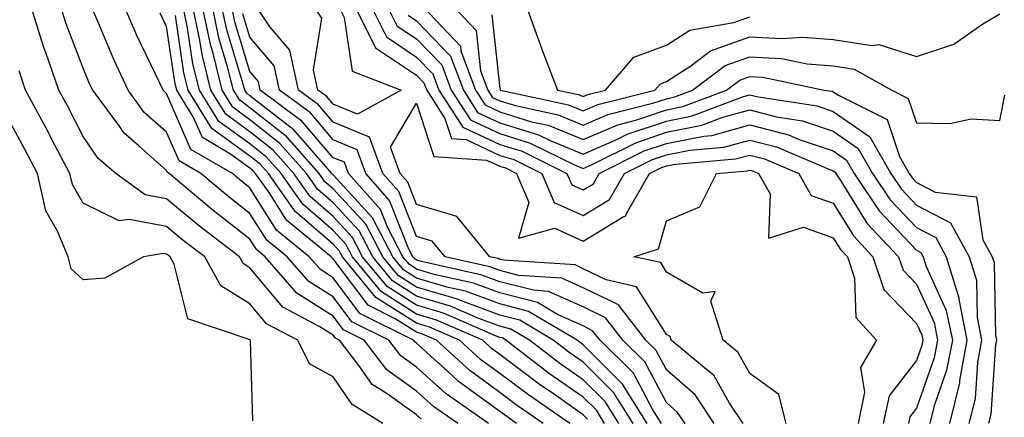
# Model space of a CAD drawing. Units: inches. Extents: x 1039763 to 1042403, y 7226618 to 7229258.
# Drawn here: x 1040930 to 1041049, y 7227503 to 7227550 of the extents above; entities that cross this region are included whole.
import ezdxf

# ---------------------------------------------------------------- set-up
doc = ezdxf.new("R2010")
doc.units = ezdxf.units.IN
doc.header["$MEASUREMENT"] = 0
doc.layers.add('Contour_10397226', color=7, linetype='Continuous', true_color=0x5689dd)

msp = doc.modelspace()

# ---------------------------------------------------------------- linework, layer by layer
at = {"layer": 'Contour_10397226'}
msp.add_polyline3d([(1040968.05, 7227540.22, 2837), (1040967.27, 7227541.14, 2837), (1040966.21, 7227541.92, 2837), (1040965.67, 7227544.3, 2837), (1040966.66, 7227550.53, 2837), (1040965.75, 7227551.92, 2837), (1040964.55, 7227555.42, 2837), (1040964.94, 7227558.81, 2837), (1040959.05, 7227561.92, 2837), (1040966.88, 7227563.09, 2837), (1040968.05, 7227562.64, 2837), (1040968.28, 7227562.15, 2837), (1040968.38, 7227561.92, 2837), (1040968.44, 7227561.53, 2837), (1040968.58, 7227552.45, 2837), (1040968.71, 7227551.92, 2837), (1040969.34, 7227550.63, 2837), (1040970.32, 7227544.19, 2837), (1040976.21, 7227541.92, 2837), (1040970.96, 7227539.01, 2837)], close=True, dxfattribs=at)
for points in [[(1040978.58, 7227502.45, 2851), (1040978.05, 7227502.94, 2851), (1040974.5, 7227505.47, 2851), (1040972.72, 7227506.59, 2851), (1040971.25, 7227508.72, 2851), (1040968.79, 7227511.92, 2851), (1040968.3, 7227512.17, 2851), (1040968.05, 7227512.51, 2851), (1040966.45, 7227513.52, 2851), (1040962, 7227515.87, 2851), (1040958.05, 7227520.59, 2851), (1040957.23, 7227521.1, 2851), (1040956.78, 7227521.92, 2851), (1040951.84, 7227525.71, 2851), (1040948.05, 7227528.87, 2851), (1040945.49, 7227529.36, 2851), (1040941.94, 7227531.92, 2851), (1040939.85, 7227533.72, 2851), (1040938.05, 7227536.35, 2851), (1040936.16, 7227540.03, 2851), (1040935.12, 7227541.92, 2851), (1040933.56, 7227546.41, 2851), (1040933.26, 7227547.13, 2851), (1040931.78, 7227551.92, 2851)], [(1040983.01, 7227501.92, 2850), (1040980.08, 7227503.95, 2850), (1040978.05, 7227505.81, 2850), (1040974.48, 7227508.35, 2850), (1040971.76, 7227511.92, 2850), (1040969.28, 7227513.15, 2850), (1040968.05, 7227514.79, 2850), (1040963.69, 7227517.56, 2850), (1040959.89, 7227521.92, 2850), (1040958.87, 7227522.74, 2850), (1040958.05, 7227524.05, 2850), (1040953.62, 7227527.49, 2850), (1040948.34, 7227531.92, 2850), (1040948.17, 7227532.04, 2850), (1040948.05, 7227532.27, 2850), (1040944.77, 7227535.2, 2850), (1040942.93, 7227536.8, 2850), (1040942.39, 7227537.58, 2850), (1040939.18, 7227541.92, 2850), (1040938.81, 7227542.68, 2850), (1040938.05, 7227544.54, 2850), (1040936, 7227549.87, 2850), (1040935.37, 7227551.92, 2850)], [(1040986.68, 7227501.92, 2849), (1040981.59, 7227505.46, 2849), (1040978.05, 7227508.68, 2849), (1040976.16, 7227510.03, 2849), (1040974.71, 7227511.92, 2849), (1040970.26, 7227514.13, 2849), (1040968.05, 7227517.1, 2849), (1040965.1, 7227518.97, 2849), (1040962.52, 7227521.92, 2849), (1040960.06, 7227523.93, 2849), (1040958.05, 7227527.13, 2849), (1040955.35, 7227529.22, 2849), (1040952.15, 7227531.92, 2849), (1040949.55, 7227533.42, 2849), (1040948.05, 7227536.88, 2849), (1040945.37, 7227539.24, 2849), (1040943.42, 7227541.92, 2849), (1040941.7, 7227545.57, 2849), (1040939.81, 7227550.16, 2849), (1040939.05, 7227551.92, 2849)], [(1040990.06, 7227501.92, 2848), (1040988.87, 7227502.74, 2848), (1040988.05, 7227503.37, 2848), (1040983.09, 7227506.96, 2848), (1040982.23, 7227507.74, 2848), (1040978.05, 7227511.55, 2848), (1040977.84, 7227511.71, 2848), (1040977.66, 7227511.92, 2848), (1040971.25, 7227515.12, 2848), (1040968.05, 7227519.4, 2848), (1040966.51, 7227520.38, 2848), (1040965.14, 7227521.92, 2848), (1040961.25, 7227525.12, 2848), (1040958.05, 7227530.2, 2848), (1040957.09, 7227530.96, 2848), (1040955.94, 7227531.92, 2848), (1040950.94, 7227534.81, 2848), (1040948.05, 7227541.49, 2848), (1040947.82, 7227541.69, 2848), (1040947.64, 7227541.92, 2848), (1040947.29, 7227542.68, 2848), (1040944.51, 7227548.38, 2848), (1040942.99, 7227551.92, 2848)], [(1040998.58, 7227502.45, 2845), (1040998.05, 7227502.96, 2845), (1040994.59, 7227505.38, 2845), (1040992.76, 7227506.63, 2845), (1040988.05, 7227510.2, 2845), (1040987.05, 7227510.92, 2845), (1040985.98, 7227511.92, 2845), (1040980.45, 7227514.32, 2845), (1040978.05, 7227515.03, 2845), (1040973.83, 7227517.7, 2845), (1040970.35, 7227521.92, 2845), (1040969.55, 7227523.42, 2845), (1040968.05, 7227525.08, 2845), (1040964.38, 7227528.25, 2845), (1040961.78, 7227531.92, 2845), (1040960.02, 7227533.89, 2845), (1040958.05, 7227535.46, 2845), (1040954.3, 7227538.17, 2845), (1040952, 7227541.92, 2845), (1040951.21, 7227545.08, 2845), (1040950.57, 7227549.4, 2845), (1040950.04, 7227551.92, 2845)], [(1041000.61, 7227501.92, 2844), (1040999.63, 7227503.5, 2844), (1040998.05, 7227505.06, 2844), (1040994.01, 7227507.88, 2844), (1040988.75, 7227511.92, 2844), (1040988.32, 7227512.19, 2844), (1040988.05, 7227512.25, 2844), (1040987.52, 7227512.45, 2844), (1040981.27, 7227515.14, 2844), (1040978.05, 7227516.12, 2844), (1040974.5, 7227518.37, 2844), (1040971.57, 7227521.92, 2844), (1040970.35, 7227524.22, 2844), (1040968.05, 7227526.74, 2844), (1040965.28, 7227529.15, 2844), (1040963.3, 7227531.92, 2844), (1040960.84, 7227534.71, 2844), (1040958.05, 7227536.9, 2844), (1040955.14, 7227539.01, 2844), (1040953.34, 7227541.92, 2844), (1040952.31, 7227546.18, 2844), (1040952.05, 7227547.92, 2844), (1040951.21, 7227551.92, 2844)], [(1041002.31, 7227501.92, 2843), (1041000.67, 7227504.54, 2843), (1040998.05, 7227507.17, 2843), (1040995.26, 7227509.13, 2843), (1040991.6, 7227511.92, 2843), (1040989.38, 7227513.25, 2843), (1040988.05, 7227513.6, 2843), (1040985.41, 7227514.56, 2843), (1040982.11, 7227515.98, 2843), (1040978.05, 7227517.19, 2843), (1040975.16, 7227519.03, 2843), (1040972.78, 7227521.92, 2843), (1040971.16, 7227525.03, 2843), (1040968.05, 7227528.4, 2843), (1040966.16, 7227530.03, 2843), (1040964.83, 7227531.92, 2843), (1040961.64, 7227535.51, 2843), (1040958.05, 7227538.35, 2843), (1040955.98, 7227539.85, 2843), (1040954.71, 7227541.92, 2843), (1040953.62, 7227546.35, 2843), (1040953.36, 7227547.23, 2843), (1040952.37, 7227551.92, 2843)], [(1041004.03, 7227501.92, 2842), (1041001.72, 7227505.59, 2842), (1040998.05, 7227509.26, 2842), (1040996.49, 7227510.36, 2842), (1040994.46, 7227511.92, 2842), (1040990.43, 7227514.3, 2842), (1040988.05, 7227514.93, 2842), (1040983.3, 7227516.67, 2842), (1040982.95, 7227516.82, 2842), (1040978.05, 7227518.27, 2842), (1040975.82, 7227519.69, 2842), (1040973.99, 7227521.92, 2842), (1040971.96, 7227525.83, 2842), (1040968.05, 7227530.06, 2842), (1040967.05, 7227530.92, 2842), (1040966.35, 7227531.92, 2842), (1040962.46, 7227536.33, 2842), (1040958.05, 7227539.79, 2842), (1040956.82, 7227540.69, 2842), (1040956.06, 7227541.92, 2842), (1040955.41, 7227544.56, 2842), (1040954.32, 7227548.19, 2842), (1040953.54, 7227551.92, 2842)], [(1041005.73, 7227501.92, 2841), (1041002.78, 7227506.65, 2841), (1040998.05, 7227511.37, 2841), (1040997.72, 7227511.59, 2841), (1040997.31, 7227511.92, 2841), (1040991.49, 7227515.36, 2841), (1040988.05, 7227516.26, 2841), (1040983.91, 7227517.78, 2841), (1040981.68, 7227518.29, 2841), (1040978.05, 7227519.36, 2841), (1040976.49, 7227520.36, 2841), (1040975.18, 7227521.92, 2841), (1040972.74, 7227526.61, 2841), (1040968.05, 7227531.74, 2841), (1040967.95, 7227531.82, 2841), (1040967.87, 7227531.92, 2841), (1040966.59, 7227533.38, 2841), (1040963.3, 7227537.17, 2841), (1040961.23, 7227538.74, 2841), (1040958.05, 7227541.24, 2841), (1040957.66, 7227541.53, 2841), (1040957.42, 7227541.92, 2841), (1040957.21, 7227542.76, 2841), (1040955.28, 7227549.15, 2841), (1040954.69, 7227551.92, 2841)], [(1041007.44, 7227501.92, 2840), (1041006.41, 7227503.56, 2840), (1041004.07, 7227507.94, 2840), (1041000.08, 7227511.92, 2840), (1040999.18, 7227513.05, 2840), (1040998.05, 7227513.62, 2840), (1040994.98, 7227514.99, 2840), (1040992.56, 7227516.43, 2840), (1040988.05, 7227517.6, 2840), (1040984.89, 7227518.76, 2840), (1040980.16, 7227519.81, 2840), (1040978.05, 7227520.44, 2840), (1040977.15, 7227521.02, 2840), (1040976.39, 7227521.92, 2840), (1040974.59, 7227525.38, 2840), (1040973.71, 7227527.58, 2840), (1040969.89, 7227531.92, 2840), (1040969.4, 7227533.27, 2840), (1040968.05, 7227533.81, 2840), (1040964.3, 7227538.17, 2840), (1040959.28, 7227541.92, 2840), (1040959.07, 7227542.94, 2840), (1040958.05, 7227544.13, 2840), (1040956.23, 7227550.1, 2840), (1040955.86, 7227551.92, 2840)], [(1041013.75, 7227501.92, 2838), (1041011.47, 7227505.34, 2838), (1041008.05, 7227508.35, 2838), (1041006.8, 7227510.67, 2838), (1041005.55, 7227511.92, 2838), (1041002.27, 7227516.14, 2838), (1040998.05, 7227518.21, 2838), (1040995.49, 7227519.36, 2838), (1040990.28, 7227519.69, 2838), (1040988.05, 7227520.28, 2838), (1040986.84, 7227520.71, 2838), (1040981.47, 7227521.92, 2838), (1040979.92, 7227523.8, 2838), (1040978.05, 7227524.36, 2838), (1040975.9, 7227529.77, 2838), (1040974.01, 7227531.92, 2838), (1040972.41, 7227536.28, 2838), (1040968.05, 7227538.09, 2838), (1040966.27, 7227540.14, 2838), (1040963.89, 7227541.92, 2838), (1040962.82, 7227546.69, 2838), (1040960.49, 7227549.48, 2838), (1040958.85, 7227551.92, 2838)], [(1040970.67, 7227551.92, 2838), (1040973.11, 7227546.98, 2838), (1040978.05, 7227543.7, 2838), (1040978.93, 7227542.8, 2838), (1040979.26, 7227541.92, 2838), (1040981.45, 7227538.52, 2838), (1040982.23, 7227536.1, 2838), (1040983.99, 7227535.98, 2838), (1040988.05, 7227534.09, 2838), (1040989.71, 7227533.58, 2838), (1040993.07, 7227531.92, 2838), (1040994.55, 7227528.42, 2838), (1040998.05, 7227526.88, 2838), (1041001.19, 7227528.78, 2838), (1041003.01, 7227531.92, 2838), (1041006.37, 7227533.6, 2838), (1041008.05, 7227534.17, 2838), (1041010.86, 7227534.73, 2838), (1041014.91, 7227535.06, 2838), (1041018.05, 7227535.92, 2838), (1041021.23, 7227535.1, 2838), (1041027.54, 7227532.43, 2838), (1041028.05, 7227532.25, 2838), (1041028.25, 7227532.12, 2838), (1041028.36, 7227531.92, 2838), (1041029.01, 7227530.96, 2838), (1041032.09, 7227525.96, 2838), (1041035.88, 7227521.92, 2838), (1041036.43, 7227520.3, 2838), (1041038.05, 7227518.62, 2838), (1041040.16, 7227514.03, 2838), (1041040.57, 7227511.92, 2838), (1041040.18, 7227509.79, 2838), (1041038.05, 7227503.76, 2838), (1041037.25, 7227502.72, 2838), (1041037.07, 7227501.92, 2838)], [(1040972.62, 7227551.92, 2839), (1040974.42, 7227548.29, 2839), (1040978.05, 7227545.87, 2839), (1040979.98, 7227543.85, 2839), (1040980.73, 7227541.92, 2839), (1040983.6, 7227537.47, 2839), (1040988.05, 7227535.4, 2839), (1040990.71, 7227534.58, 2839), (1040996.1, 7227531.92, 2839), (1040996.68, 7227530.55, 2839), (1040998.05, 7227529.95, 2839), (1040999.28, 7227530.69, 2839), (1040999.98, 7227531.92, 2839), (1041005.35, 7227534.62, 2839), (1041008.05, 7227535.51, 2839), (1041012.54, 7227536.41, 2839), (1041013.48, 7227536.49, 2839), (1041018.05, 7227537.74, 2839), (1041022.68, 7227536.55, 2839), (1041023.97, 7227536, 2839), (1041028.05, 7227534.63, 2839), (1041029.65, 7227533.52, 2839), (1041030.57, 7227531.92, 2839), (1041033.58, 7227527.45, 2839), (1041038.05, 7227522.72, 2839), (1041038.58, 7227522.45, 2839), (1041038.85, 7227521.92, 2839), (1041039.22, 7227520.75, 2839), (1041041.62, 7227515.49, 2839), (1041042.35, 7227511.92, 2839), (1041041.66, 7227508.31, 2839), (1041040.16, 7227504.03, 2839), (1041039.65, 7227501.92, 2839)], [(1040974.57, 7227551.92, 2840), (1040975.73, 7227549.6, 2840), (1040978.05, 7227548.05, 2840), (1040981.06, 7227544.93, 2840), (1040982.19, 7227541.92, 2840), (1040984.5, 7227538.37, 2840), (1040988.05, 7227536.71, 2840), (1040991.7, 7227535.57, 2840), (1040997.01, 7227532.96, 2840), (1040998.05, 7227532.53, 2840), (1040999.12, 7227532.99, 2840), (1041004.36, 7227535.61, 2840), (1041008.05, 7227536.86, 2840), (1041012.27, 7227537.7, 2840), (1041014.79, 7227538.66, 2840), (1041018.05, 7227539.54, 2840), (1041021.25, 7227538.72, 2840), (1041024.36, 7227538.23, 2840), (1041028.05, 7227537, 2840), (1041031.06, 7227534.93, 2840), (1041032.78, 7227531.92, 2840), (1041034.89, 7227528.76, 2840), (1041038.05, 7227525.44, 2840), (1041040.35, 7227524.22, 2840), (1041041.6, 7227521.92, 2840), (1041043.13, 7227517, 2840), (1041043.13, 7227516.84, 2840), (1041044.1, 7227511.92, 2840), (1041043.21, 7227507.08, 2840), (1041043.19, 7227506.78, 2840), (1041042, 7227501.92, 2840)], [(1040978.85, 7227551.92, 2842), (1040983.3, 7227547.17, 2842), (1040983.36, 7227546.61, 2842), (1040985.12, 7227541.92, 2842), (1040986.27, 7227540.14, 2842), (1040988.05, 7227539.32, 2842), (1040991.84, 7227538.13, 2842), (1040993.83, 7227537.7, 2842), (1040998.05, 7227535.98, 2842), (1041002.21, 7227537.76, 2842), (1041004.48, 7227538.35, 2842), (1041008.05, 7227539.54, 2842), (1041010.02, 7227539.95, 2842), (1041015.26, 7227541.92, 2842), (1041016.86, 7227543.11, 2842), (1041018.05, 7227543.54, 2842), (1041019.59, 7227543.46, 2842), (1041026.98, 7227541.92, 2842), (1041027.91, 7227541.78, 2842), (1041028.05, 7227541.72, 2842), (1041028.67, 7227541.3, 2842), (1041034.51, 7227538.38, 2842), (1041036, 7227533.97, 2842), (1041037.17, 7227531.92, 2842), (1041037.52, 7227531.39, 2842), (1041038.05, 7227530.85, 2842), (1041040.3, 7227529.67, 2842), (1041045.24, 7227529.11, 2842), (1041046, 7227523.97, 2842), (1041047.13, 7227521.92, 2842), (1041047.35, 7227521.22, 2842), (1041047.52, 7227512.45, 2842), (1041047.64, 7227511.92, 2842), (1041047.54, 7227511.41, 2842), (1041046.98, 7227502.99, 2842), (1041046.7, 7227501.92, 2842)], [(1040982.52, 7227551.92, 2843), (1040985.2, 7227549.07, 2843), (1040985.73, 7227544.24, 2843), (1040986.6, 7227541.92, 2843), (1040987.17, 7227541.04, 2843), (1040988.05, 7227540.63, 2843), (1040989.92, 7227540.05, 2843), (1040995.06, 7227538.93, 2843), (1040998.05, 7227537.7, 2843), (1041001, 7227538.97, 2843), (1041006.51, 7227540.38, 2843), (1041008.05, 7227540.88, 2843), (1041008.91, 7227541.06, 2843), (1041011.17, 7227541.92, 2843), (1041015.1, 7227544.87, 2843), (1041018.05, 7227545.92, 2843), (1041021.84, 7227545.71, 2843), (1041024.91, 7227545.06, 2843), (1041028.05, 7227544.83, 2843), (1041030.57, 7227544.44, 2843), (1041035.08, 7227541.92, 2843), (1041037.05, 7227540.92, 2843), (1041038.05, 7227538.01, 2843), (1041042.05, 7227537.92, 2843), (1041044.59, 7227538.46, 2843), (1041048.05, 7227538.29, 2843), (1041048.67, 7227541.3, 2843)], [(1040991.23, 7227551.92, 2845), (1040993.03, 7227546.94, 2845), (1040993.05, 7227546.92, 2845), (1040994.96, 7227541.92, 2845), (1040997.5, 7227541.37, 2845), (1040998.05, 7227541.14, 2845), (1040998.6, 7227541.37, 2845), (1041000.73, 7227541.92, 2845), (1041004.12, 7227545.85, 2845), (1041008.05, 7227547.29, 2845), (1041010.86, 7227549.11, 2845), (1041016.14, 7227550.01, 2845), (1041018.05, 7227550.69, 2845)], [(1040993.25, 7227501.92, 2847), (1040990.16, 7227504.03, 2847), (1040988.05, 7227505.63, 2847), (1040984.42, 7227508.29, 2847), (1040980.45, 7227511.92, 2847), (1040978.77, 7227512.64, 2847), (1040978.05, 7227512.86, 2847), (1040975.49, 7227514.48, 2847), (1040972.23, 7227516.1, 2847), (1040968.05, 7227521.69, 2847), (1040967.91, 7227521.78, 2847), (1040967.78, 7227521.92, 2847), (1040962.42, 7227526.3, 2847), (1040960.35, 7227529.62, 2847), (1040958.73, 7227531.92, 2847), (1040958.4, 7227532.27, 2847), (1040958.05, 7227532.56, 2847), (1040955.73, 7227534.24, 2847), (1040952.35, 7227536.22, 2847), (1040951.25, 7227538.72, 2847), (1040949.28, 7227541.92, 2847), (1040949.03, 7227542.9, 2847), (1040948.05, 7227549.54, 2847), (1040947.27, 7227551.14, 2847)], [(1040996.45, 7227501.92, 2846), (1040991.47, 7227505.34, 2846), (1040988.05, 7227507.92, 2846), (1040985.73, 7227509.6, 2846), (1040983.21, 7227511.92, 2846), (1040979.61, 7227513.48, 2846), (1040978.05, 7227513.95, 2846), (1040973.17, 7227517.04, 2846), (1040969.14, 7227521.92, 2846), (1040968.77, 7227522.64, 2846), (1040968.05, 7227523.42, 2846), (1040963.48, 7227527.35, 2846), (1040960.26, 7227531.92, 2846), (1040959.22, 7227533.09, 2846), (1040958.05, 7227534.01, 2846), (1040953.46, 7227537.33, 2846), (1040950.63, 7227541.92, 2846), (1040950.12, 7227543.99, 2846), (1040949.1, 7227550.87, 2846)], [(1041010.28, 7227501.92, 2839), (1041009.38, 7227503.25, 2839), (1041008.05, 7227504.44, 2839), (1041005.43, 7227509.3, 2839), (1041002.82, 7227511.92, 2839), (1041000.73, 7227514.6, 2839), (1040998.05, 7227515.9, 2839), (1040993.89, 7227517.76, 2839), (1040992.07, 7227517.9, 2839), (1040988.05, 7227518.93, 2839), (1040985.86, 7227519.73, 2839), (1040978.62, 7227521.35, 2839), (1040978.05, 7227521.53, 2839), (1040977.82, 7227521.69, 2839), (1040977.6, 7227521.92, 2839), (1040977.13, 7227522.84, 2839), (1040974.81, 7227528.68, 2839), (1040971.94, 7227531.92, 2839), (1040970.9, 7227534.77, 2839), (1040968.05, 7227535.94, 2839), (1040965.3, 7227539.17, 2839), (1040961.59, 7227541.92, 2839), (1040960.94, 7227544.81, 2839), (1040958.05, 7227548.27, 2839), (1040957.19, 7227551.06, 2839)], [(1040977.03, 7227550.9, 2841), (1040978.05, 7227550.22, 2841), (1040982.13, 7227546, 2841), (1040983.66, 7227541.92, 2841), (1040985.37, 7227539.24, 2841), (1040988.05, 7227538.01, 2841), (1040992.7, 7227536.57, 2841), (1040994.09, 7227535.88, 2841), (1040998.05, 7227534.24, 2841), (1041002.15, 7227536.02, 2841), (1041003.34, 7227536.63, 2841), (1041008.05, 7227538.21, 2841), (1041011.14, 7227538.83, 2841), (1041017.27, 7227541.14, 2841), (1041018.05, 7227541.35, 2841), (1041018.83, 7227541.14, 2841), (1041026.14, 7227540.01, 2841), (1041028.05, 7227539.36, 2841), (1041032.44, 7227536.31, 2841), (1041034.98, 7227531.92, 2841), (1041036.21, 7227530.08, 2841), (1041038.05, 7227528.13, 2841), (1041042.13, 7227526, 2841), (1041044.36, 7227521.92, 2841), (1041045.24, 7227519.11, 2841), (1041045.34, 7227514.63, 2841), (1041045.86, 7227511.92, 2841), (1041045.37, 7227509.24, 2841), (1041045.08, 7227504.89, 2841), (1041044.34, 7227501.92, 2841)], [(1040987.09, 7227550.96, 2844), (1040988.05, 7227542.1, 2844), (1040988.09, 7227541.96, 2844), (1040988.11, 7227541.92, 2844), (1040996.27, 7227540.14, 2844), (1040998.05, 7227539.42, 2844), (1040999.79, 7227540.18, 2844), (1041006.66, 7227541.92, 2844), (1041007.31, 7227542.66, 2844), (1041008.05, 7227542.94, 2844), (1041010.96, 7227544.83, 2844), (1041013.34, 7227546.63, 2844), (1041018.05, 7227548.31, 2844), (1041021.88, 7227548.09, 2844), (1041024.4, 7227548.27, 2844), (1041028.05, 7227547.99, 2844), (1041032.7, 7227547.27, 2844), (1041033.52, 7227547.39, 2844), (1041038.05, 7227545.94, 2844), (1041042.54, 7227547.43, 2844), (1041046, 7227549.87, 2844), (1041048.05, 7227551.08, 2844)], [(1040974.01, 7227501.92, 2852), (1040970.32, 7227504.19, 2852), (1040968.05, 7227507.53, 2852), (1040965.2, 7227509.07, 2852), (1040963.79, 7227511.92, 2852), (1040960.02, 7227513.89, 2852), (1040958.05, 7227516.28, 2852), (1040954.55, 7227518.42, 2852), (1040952.62, 7227521.92, 2852), (1040950.02, 7227523.89, 2852), (1040948.05, 7227525.55, 2852), (1040943.56, 7227526.41, 2852), (1040942.35, 7227526.22, 2852), (1040938.05, 7227528.37, 2852), (1040936.74, 7227530.61, 2852), (1040936.45, 7227531.92, 2852), (1040934.65, 7227535.32, 2852), (1040933.56, 7227537.43, 2852), (1040931.12, 7227541.92, 2852), (1040930.34, 7227544.21, 2852)], [(1040958.38, 7227502.25, 2853), (1040958.13, 7227511.84, 2853), (1040958.09, 7227511.92, 2853), (1040958.07, 7227511.94, 2853), (1040958.05, 7227511.94, 2853), (1040957.97, 7227512, 2853), (1040950.59, 7227514.46, 2853), (1040948.95, 7227521.02, 2853), (1040948.46, 7227521.92, 2853), (1040948.23, 7227522.1, 2853), (1040948.05, 7227522.23, 2853), (1040947.66, 7227522.31, 2853), (1040945.28, 7227521.92, 2853), (1040940.63, 7227519.34, 2853), (1040938.05, 7227519.15, 2853), (1040936.59, 7227520.46, 2853), (1040936.23, 7227521.92, 2853), (1040934.96, 7227525.01, 2853), (1040933.56, 7227527.43, 2853), (1040932.56, 7227531.92, 2853), (1040931, 7227534.87, 2853), (1040928.05, 7227540.26, 2853)], [(1041017.23, 7227501.92, 2837), (1041015.61, 7227504.36, 2837), (1041013.75, 7227507.62, 2837), (1041008.62, 7227511.92, 2837), (1041008.48, 7227512.35, 2837), (1041008.05, 7227512.58, 2837), (1041004.46, 7227518.33, 2837), (1041000.82, 7227519.15, 2837), (1040998.05, 7227520.49, 2837), (1040997.07, 7227520.94, 2837), (1040988.46, 7227521.51, 2837), (1040988.05, 7227521.61, 2837), (1040987.84, 7227521.71, 2837), (1040986.82, 7227521.92, 2837), (1040982.89, 7227526.76, 2837), (1040978.05, 7227528.21, 2837), (1040977, 7227530.87, 2837), (1040976.06, 7227531.92, 2837), (1040974.91, 7227535.06, 2837), (1040978.05, 7227540.34, 2837), (1040980.1, 7227533.97, 2837), (1040986.45, 7227533.52, 2837), (1040988.05, 7227532.78, 2837), (1040988.71, 7227532.58, 2837), (1040990.04, 7227531.92, 2837), (1040991.53, 7227528.44, 2837), (1040990.28, 7227524.15, 2837), (1040994.63, 7227525.34, 2837), (1040998.05, 7227523.81, 2837), (1041002.84, 7227526.71, 2837), (1041003.15, 7227526.82, 2837), (1041003.25, 7227527.12, 2837), (1041006.02, 7227531.92, 2837), (1041007.37, 7227532.6, 2837), (1041008.05, 7227532.84, 2837), (1041009.18, 7227533.05, 2837), (1041016.31, 7227533.66, 2837), (1041018.05, 7227534.11, 2837), (1041019.81, 7227533.68, 2837), (1041023.91, 7227531.92, 2837), (1041025.41, 7227529.28, 2837), (1041028.05, 7227528.37, 2837), (1041030.51, 7227524.38, 2837), (1041032.82, 7227521.92, 2837), (1041034.14, 7227518.01, 2837), (1041038.05, 7227513.93, 2837), (1041038.69, 7227512.56, 2837), (1041038.81, 7227511.92, 2837), (1041038.69, 7227511.28, 2837), (1041038.05, 7227509.46, 2837), (1041034.75, 7227505.22, 2837), (1041034.05, 7227501.92, 2837)], [(1041022.42, 7227501.92, 2836), (1041021.53, 7227505.4, 2836), (1041018.05, 7227507.9, 2836), (1041016.59, 7227510.46, 2836), (1041014.83, 7227511.92, 2836), (1041013.38, 7227516.59, 2836), (1041013.87, 7227517.74, 2836), (1041012.41, 7227517.56, 2836), (1041008.05, 7227520.08, 2836), (1041007.35, 7227521.22, 2836), (1041004.14, 7227521.92, 2836), (1041007.09, 7227522.88, 2836), (1041008.05, 7227526.24, 2836), (1041012.05, 7227527.92, 2836), (1041014.05, 7227531.92, 2836), (1041017.74, 7227532.23, 2836), (1041018.05, 7227532.31, 2836), (1041018.36, 7227532.23, 2836), (1041019.09, 7227531.92, 2836), (1041020.49, 7227529.48, 2836), (1041020.28, 7227524.15, 2836), (1041024.5, 7227525.47, 2836), (1041028.05, 7227524.21, 2836), (1041028.93, 7227522.8, 2836), (1041029.75, 7227521.92, 2836), (1041030.61, 7227519.36, 2836), (1041030.75, 7227514.62, 2836), (1041033.26, 7227511.92, 2836), (1041031.33, 7227508.64, 2836), (1041031.82, 7227505.69, 2836), (1041031.04, 7227501.92, 2836)]]:
    msp.add_polyline3d(points, dxfattribs=at)

doc.saveas('drawing.dxf')
